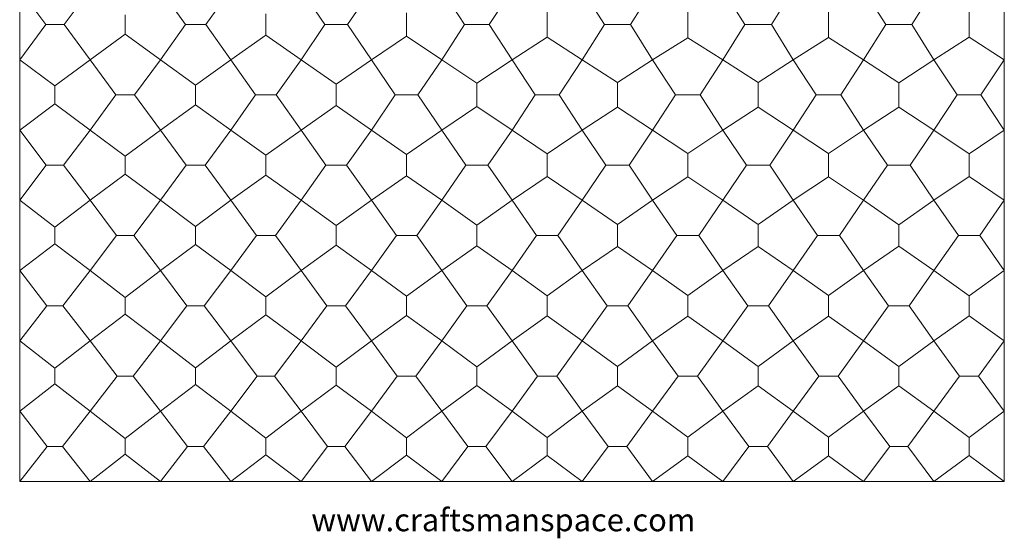
# Model space of a CAD drawing. Units: millimetres. Extents: x -762 to 762, y -850 to 762.
# Drawn here: x -762 to 762, y -850 to -47 of the extents above; entities that cross this region are included whole.
import ezdxf

# ---------------------------------------------------------------- set-up
doc = ezdxf.new("R2010")
doc.units = ezdxf.units.MM
doc.header["$MEASUREMENT"] = 0
doc.layers.add('Default', color=7, linetype='Continuous')

msp = doc.modelspace()

# ---------------------------------------------------------------- linework, layer by layer
at = {"layer": 'Default', "lineweight": 9}
for points in [[(-761.9999, 761.9999), (-761.9999, 761.9999), (-761.9999, -761.9999), (-761.9999, -761.9999)], [(761.9999, -761.9999), (761.9999, -761.9999), (761.9999, 761.9999), (761.9999, 761.9999)], [(-761.9999, 0), (-761.9999, 0), (-721.7802, -54.4285), (-721.7802, -54.4285)], [(-653.1428, 0), (-653.1428, 0), (-693.3626, -54.4285), (-693.3626, -54.4285)], [(-544.2856, 0), (-544.2856, 0), (-505.5728, -54.4285), (-505.5728, -54.4285)], [(-435.4285, 0), (-435.4285, 0), (-474.1414, -54.4285), (-474.1414, -54.4285)], [(-326.5714, 0), (-326.5714, 0), (-289.473, -54.4285), (-289.473, -54.4285)], [(-217.7143, 0), (-217.7143, 0), (-254.8126, -54.4285), (-254.8126, -54.4285)], [(-108.8571, 0), (-108.8571, 0), (-73.3312, -54.4285), (-73.3312, -54.4285)], [(0, 0), (0, 0), (-35.5258, -54.4285), (-35.5258, -54.4285)], [(108.8571, 0), (108.8571, 0), (143.1664, -54.4285), (143.1664, -54.4285)], [(217.7143, 0), (217.7143, 0), (183.405, -54.4285), (183.405, -54.4285)], [(326.5714, 0), (326.5714, 0), (360.4686, -54.4285), (360.4686, -54.4285)], [(435.4285, 0), (435.4285, 0), (401.5313, -54.4285), (401.5313, -54.4285)], [(544.2856, 0), (544.2856, 0), (578.7884, -54.4285), (578.7884, -54.4285)], [(653.1428, 0), (653.1428, 0), (618.6401, -54.4285), (618.6401, -54.4285)], [(-598.7143, -69.3724), (-598.7143, -69.3724), (-598.7143, -39.4846), (-598.7143, -39.4846)], [(-380.9999, -70.9443), (-380.9999, -70.9443), (-380.9999, -37.9127), (-380.9999, -37.9127)], [(-163.2856, -72.5652), (-163.2856, -72.5652), (-163.2856, -36.2918), (-163.2856, -36.2918)], [(54.4285, -74.0112), (54.4285, -74.0112), (54.4285, -34.8459), (54.4285, -34.8459)], [(272.1428, -74.8799), (272.1428, -74.8799), (272.1428, -33.9772), (272.1428, -33.9772)], [(489.8571, -74.7752), (489.8571, -74.7752), (489.8571, -34.0818), (489.8571, -34.0818)], [(707.5714, -73.7529), (707.5714, -73.7529), (707.5714, -35.1041), (707.5714, -35.1041)], [(-761.9999, -108.8571), (-761.9999, -108.8571), (-721.7802, -54.4285), (-721.7802, -54.4285)], [(-721.7802, -54.4285), (-721.7802, -54.4285), (-693.3626, -54.4285), (-693.3626, -54.4285)], [(-653.1428, -108.8571), (-653.1428, -108.8571), (-693.3626, -54.4285), (-693.3626, -54.4285)], [(-544.2856, -108.8571), (-544.2856, -108.8571), (-505.5728, -54.4285), (-505.5728, -54.4285)], [(-505.5728, -54.4285), (-505.5728, -54.4285), (-474.1414, -54.4285), (-474.1414, -54.4285)], [(-435.4285, -108.8571), (-435.4285, -108.8571), (-474.1414, -54.4285), (-474.1414, -54.4285)], [(-326.5714, -108.8571), (-326.5714, -108.8571), (-289.473, -54.4285), (-289.473, -54.4285)], [(-289.473, -54.4285), (-289.473, -54.4285), (-254.8126, -54.4285), (-254.8126, -54.4285)], [(-217.7143, -108.8571), (-217.7143, -108.8571), (-254.8126, -54.4285), (-254.8126, -54.4285)], [(-108.8571, -108.8571), (-108.8571, -108.8571), (-73.3312, -54.4285), (-73.3312, -54.4285)], [(-73.3312, -54.4285), (-73.3312, -54.4285), (-35.5258, -54.4285), (-35.5258, -54.4285)], [(0, -108.8571), (0, -108.8571), (-35.5258, -54.4285), (-35.5258, -54.4285)], [(108.8571, -108.8571), (108.8571, -108.8571), (143.1664, -54.4285), (143.1664, -54.4285)], [(143.1664, -54.4285), (143.1664, -54.4285), (183.405, -54.4285), (183.405, -54.4285)], [(217.7143, -108.8571), (217.7143, -108.8571), (183.405, -54.4285), (183.405, -54.4285)], [(326.5714, -108.8571), (326.5714, -108.8571), (360.4686, -54.4285), (360.4686, -54.4285)], [(360.4686, -54.4285), (360.4686, -54.4285), (401.5313, -54.4285), (401.5313, -54.4285)], [(435.4285, -108.8571), (435.4285, -108.8571), (401.5313, -54.4285), (401.5313, -54.4285)], [(544.2856, -108.8571), (544.2856, -108.8571), (578.7884, -54.4285), (578.7884, -54.4285)], [(578.7884, -54.4285), (578.7884, -54.4285), (618.6401, -54.4285), (618.6401, -54.4285)], [(653.1428, -108.8571), (653.1428, -108.8571), (618.6401, -54.4285), (618.6401, -54.4285)], [(-653.1428, -108.8571), (-653.1428, -108.8571), (-598.7143, -69.3724), (-598.7143, -69.3724)], [(-544.2856, -108.8571), (-544.2856, -108.8571), (-598.7143, -69.3724), (-598.7143, -69.3724)], [(-435.4285, -108.8571), (-435.4285, -108.8571), (-380.9999, -70.9443), (-380.9999, -70.9443)], [(-326.5714, -108.8571), (-326.5714, -108.8571), (-380.9999, -70.9443), (-380.9999, -70.9443)], [(-217.7143, -108.8571), (-217.7143, -108.8571), (-163.2856, -72.5652), (-163.2856, -72.5652)], [(-108.8571, -108.8571), (-108.8571, -108.8571), (-163.2856, -72.5652), (-163.2856, -72.5652)], [(0, -108.8571), (0, -108.8571), (54.4285, -74.0112), (54.4285, -74.0112)], [(108.8571, -108.8571), (108.8571, -108.8571), (54.4285, -74.0112), (54.4285, -74.0112)], [(217.7143, -108.8571), (217.7143, -108.8571), (272.1428, -74.8799), (272.1428, -74.8799)], [(326.5714, -108.8571), (326.5714, -108.8571), (272.1428, -74.8799), (272.1428, -74.8799)], [(435.4285, -108.8571), (435.4285, -108.8571), (489.8571, -74.7752), (489.8571, -74.7752)], [(544.2856, -108.8571), (544.2856, -108.8571), (489.8571, -74.7752), (489.8571, -74.7752)], [(653.1428, -108.8571), (653.1428, -108.8571), (707.5714, -73.7529), (707.5714, -73.7529)], [(761.9999, -108.8571), (761.9999, -108.8571), (707.5714, -73.7529), (707.5714, -73.7529)], [(-761.9999, -108.8571), (-761.9999, -108.8571), (-707.5714, -149.4431), (-707.5714, -149.4431)], [(-653.1428, -108.8571), (-653.1428, -108.8571), (-707.5714, -149.4431), (-707.5714, -149.4431)], [(-653.1428, -108.8571), (-653.1428, -108.8571), (-613.23, -163.2856), (-613.23, -163.2856)], [(-544.2856, -108.8571), (-544.2856, -108.8571), (-584.1985, -163.2856), (-584.1985, -163.2856)], [(-544.2856, -108.8571), (-544.2856, -108.8571), (-489.8571, -148.0712), (-489.8571, -148.0712)], [(-435.4285, -108.8571), (-435.4285, -108.8571), (-489.8571, -148.0712), (-489.8571, -148.0712)], [(-435.4285, -108.8571), (-435.4285, -108.8571), (-396.929, -163.2856), (-396.929, -163.2856)], [(-326.5714, -108.8571), (-326.5714, -108.8571), (-365.0709, -163.2856), (-365.0709, -163.2856)], [(-326.5714, -108.8571), (-326.5714, -108.8571), (-272.1428, -146.6411), (-272.1428, -146.6411)], [(-217.7143, -108.8571), (-217.7143, -108.8571), (-272.1428, -146.6411), (-272.1428, -146.6411)], [(-217.7143, -108.8571), (-217.7143, -108.8571), (-180.6252, -163.2856), (-180.6252, -163.2856)], [(-108.8571, -108.8571), (-108.8571, -108.8571), (-145.9461, -163.2856), (-145.9461, -163.2856)], [(-108.8571, -108.8571), (-108.8571, -108.8571), (-54.4285, -145.3008), (-54.4285, -145.3008)], [(0, -108.8571), (0, -108.8571), (-54.4285, -145.3008), (-54.4285, -145.3008)], [(0, -108.8571), (0, -108.8571), (35.8848, -163.2856), (35.8848, -163.2856)], [(108.8571, -108.8571), (108.8571, -108.8571), (72.9722, -163.2856), (72.9722, -163.2856)], [(108.8571, -108.8571), (108.8571, -108.8571), (163.2856, -144.3119), (163.2856, -144.3119)], [(217.7143, -108.8571), (217.7143, -108.8571), (163.2856, -144.3119), (163.2856, -144.3119)], [(217.7143, -108.8571), (217.7143, -108.8571), (252.9084, -163.2856), (252.9084, -163.2856)], [(326.5714, -108.8571), (326.5714, -108.8571), (291.3772, -163.2856), (291.3772, -163.2856)], [(326.5714, -108.8571), (326.5714, -108.8571), (380.9999, -143.9891), (380.9999, -143.9891)], [(435.4285, -108.8571), (435.4285, -108.8571), (380.9999, -143.9891), (380.9999, -143.9891)], [(435.4285, -108.8571), (435.4285, -108.8571), (470.7044, -163.2856), (470.7044, -163.2856)], [(544.2856, -108.8571), (544.2856, -108.8571), (509.0098, -163.2856), (509.0098, -163.2856)], [(544.2856, -108.8571), (544.2856, -108.8571), (598.7143, -144.4657), (598.7143, -144.4657)], [(653.1428, -108.8571), (653.1428, -108.8571), (598.7143, -144.4657), (598.7143, -144.4657)], [(653.1428, -108.8571), (653.1428, -108.8571), (689.2382, -163.2856), (689.2382, -163.2856)], [(761.9999, -108.8571), (761.9999, -108.8571), (725.9046, -163.2856), (725.9046, -163.2856)], [(-707.5714, -177.1282), (-707.5714, -177.1282), (-707.5714, -149.4431), (-707.5714, -149.4431)], [(-489.8571, -178.5002), (-489.8571, -178.5002), (-489.8571, -148.0712), (-489.8571, -148.0712)], [(-272.1428, -179.9302), (-272.1428, -179.9302), (-272.1428, -146.6411), (-272.1428, -146.6411)], [(-54.4285, -181.2706), (-54.4285, -181.2706), (-54.4285, -145.3008), (-54.4285, -145.3008)], [(163.2856, -182.2594), (163.2856, -182.2594), (163.2856, -144.3119), (163.2856, -144.3119)], [(380.9999, -182.5822), (380.9999, -182.5822), (380.9999, -143.9891), (380.9999, -143.9891)], [(598.7143, -182.1056), (598.7143, -182.1056), (598.7143, -144.4657), (598.7143, -144.4657)], [(-653.1428, -217.7143), (-653.1428, -217.7143), (-613.23, -163.2856), (-613.23, -163.2856)], [(-613.23, -163.2856), (-613.23, -163.2856), (-584.1985, -163.2856), (-584.1985, -163.2856)], [(-544.2856, -217.7143), (-544.2856, -217.7143), (-584.1985, -163.2856), (-584.1985, -163.2856)], [(-435.4285, -217.7143), (-435.4285, -217.7143), (-396.929, -163.2856), (-396.929, -163.2856)], [(-396.929, -163.2856), (-396.929, -163.2856), (-365.0709, -163.2856), (-365.0709, -163.2856)], [(-326.5714, -217.7143), (-326.5714, -217.7143), (-365.0709, -163.2856), (-365.0709, -163.2856)], [(-217.7143, -217.7143), (-217.7143, -217.7143), (-180.6252, -163.2856), (-180.6252, -163.2856)], [(-180.6252, -163.2856), (-180.6252, -163.2856), (-145.9461, -163.2856), (-145.9461, -163.2856)], [(-108.8571, -217.7143), (-108.8571, -217.7143), (-145.9461, -163.2856), (-145.9461, -163.2856)], [(0, -217.7143), (0, -217.7143), (35.8848, -163.2856), (35.8848, -163.2856)], [(35.8848, -163.2856), (35.8848, -163.2856), (72.9722, -163.2856), (72.9722, -163.2856)], [(108.8571, -217.7143), (108.8571, -217.7143), (72.9722, -163.2856), (72.9722, -163.2856)], [(217.7143, -217.7143), (217.7143, -217.7143), (252.9084, -163.2856), (252.9084, -163.2856)], [(252.9084, -163.2856), (252.9084, -163.2856), (291.3772, -163.2856), (291.3772, -163.2856)], [(326.5714, -217.7143), (326.5714, -217.7143), (291.3772, -163.2856), (291.3772, -163.2856)], [(435.4285, -217.7143), (435.4285, -217.7143), (470.7044, -163.2856), (470.7044, -163.2856)], [(470.7044, -163.2856), (470.7044, -163.2856), (509.0098, -163.2856), (509.0098, -163.2856)], [(544.2856, -217.7143), (544.2856, -217.7143), (509.0098, -163.2856), (509.0098, -163.2856)], [(653.1428, -217.7143), (653.1428, -217.7143), (689.2382, -163.2856), (689.2382, -163.2856)], [(689.2382, -163.2856), (689.2382, -163.2856), (725.9046, -163.2856), (725.9046, -163.2856)], [(761.9999, -217.7143), (761.9999, -217.7143), (725.9046, -163.2856), (725.9046, -163.2856)], [(-761.9999, -217.7143), (-761.9999, -217.7143), (-707.5714, -177.1282), (-707.5714, -177.1282)], [(-653.1428, -217.7143), (-653.1428, -217.7143), (-707.5714, -177.1282), (-707.5714, -177.1282)], [(-544.2856, -217.7143), (-544.2856, -217.7143), (-489.8571, -178.5002), (-489.8571, -178.5002)], [(-435.4285, -217.7143), (-435.4285, -217.7143), (-489.8571, -178.5002), (-489.8571, -178.5002)], [(-326.5714, -217.7143), (-326.5714, -217.7143), (-272.1428, -179.9302), (-272.1428, -179.9302)], [(-217.7143, -217.7143), (-217.7143, -217.7143), (-272.1428, -179.9302), (-272.1428, -179.9302)], [(-108.8571, -217.7143), (-108.8571, -217.7143), (-54.4285, -181.2706), (-54.4285, -181.2706)], [(0, -217.7143), (0, -217.7143), (-54.4285, -181.2706), (-54.4285, -181.2706)], [(108.8571, -217.7143), (108.8571, -217.7143), (163.2856, -182.2594), (163.2856, -182.2594)], [(217.7143, -217.7143), (217.7143, -217.7143), (163.2856, -182.2594), (163.2856, -182.2594)], [(326.5714, -217.7143), (326.5714, -217.7143), (380.9999, -182.5822), (380.9999, -182.5822)], [(435.4285, -217.7143), (435.4285, -217.7143), (380.9999, -182.5822), (380.9999, -182.5822)], [(544.2856, -217.7143), (544.2856, -217.7143), (598.7143, -182.1056), (598.7143, -182.1056)], [(653.1428, -217.7143), (653.1428, -217.7143), (598.7143, -182.1056), (598.7143, -182.1056)], [(-761.9999, -217.7143), (-761.9999, -217.7143), (-721.0141, -272.1428), (-721.0141, -272.1428)], [(-653.1428, -217.7143), (-653.1428, -217.7143), (-694.1286, -272.1428), (-694.1286, -272.1428)], [(-653.1428, -217.7143), (-653.1428, -217.7143), (-598.7143, -258.0893), (-598.7143, -258.0893)], [(-544.2856, -217.7143), (-544.2856, -217.7143), (-598.7143, -258.0893), (-598.7143, -258.0893)], [(-544.2856, -217.7143), (-544.2856, -217.7143), (-504.5372, -272.1428), (-504.5372, -272.1428)], [(-435.4285, -217.7143), (-435.4285, -217.7143), (-475.177, -272.1428), (-475.177, -272.1428)], [(-435.4285, -217.7143), (-435.4285, -217.7143), (-380.9999, -256.8304), (-380.9999, -256.8304)], [(-326.5714, -217.7143), (-326.5714, -217.7143), (-380.9999, -256.8304), (-380.9999, -256.8304)], [(-326.5714, -217.7143), (-326.5714, -217.7143), (-288.0789, -272.1428), (-288.0789, -272.1428)], [(-217.7143, -217.7143), (-217.7143, -217.7143), (-256.2067, -272.1428), (-256.2067, -272.1428)], [(-217.7143, -217.7143), (-217.7143, -217.7143), (-163.2856, -255.6111), (-163.2856, -255.6111)], [(-108.8571, -217.7143), (-108.8571, -217.7143), (-163.2856, -255.6111), (-163.2856, -255.6111)], [(-108.8571, -217.7143), (-108.8571, -217.7143), (-71.5031, -272.1428), (-71.5031, -272.1428)], [(0, -217.7143), (0, -217.7143), (-37.3539, -272.1428), (-37.3539, -272.1428)], [(0, -217.7143), (0, -217.7143), (54.4285, -254.607), (54.4285, -254.607)], [(108.8571, -217.7143), (108.8571, -217.7143), (54.4285, -254.607), (54.4285, -254.607)], [(108.8571, -217.7143), (108.8571, -217.7143), (145.4012, -272.1428), (145.4012, -272.1428)], [(217.7143, -217.7143), (217.7143, -217.7143), (181.1701, -272.1428), (181.1701, -272.1428)], [(217.7143, -217.7143), (217.7143, -217.7143), (272.1428, -254.0499), (272.1428, -254.0499)], [(326.5714, -217.7143), (326.5714, -217.7143), (272.1428, -254.0499), (272.1428, -254.0499)], [(326.5714, -217.7143), (326.5714, -217.7143), (362.8577, -272.1428), (362.8577, -272.1428)], [(435.4285, -217.7143), (435.4285, -217.7143), (399.1422, -272.1428), (399.1422, -272.1428)], [(435.4285, -217.7143), (435.4285, -217.7143), (489.8571, -254.115), (489.8571, -254.115)], [(544.2856, -217.7143), (544.2856, -217.7143), (489.8571, -254.115), (489.8571, -254.115)], [(544.2856, -217.7143), (544.2856, -217.7143), (580.9538, -272.1428), (580.9538, -272.1428)], [(653.1428, -217.7143), (653.1428, -217.7143), (616.4746, -272.1428), (616.4746, -272.1428)], [(653.1428, -217.7143), (653.1428, -217.7143), (707.5714, -254.7797), (707.5714, -254.7797)], [(761.9999, -217.7143), (761.9999, -217.7143), (707.5714, -254.7797), (707.5714, -254.7797)], [(-598.7143, -286.1963), (-598.7143, -286.1963), (-598.7143, -258.0893), (-598.7143, -258.0893)], [(-380.9999, -287.4552), (-380.9999, -287.4552), (-380.9999, -256.8304), (-380.9999, -256.8304)], [(-163.2856, -288.6745), (-163.2856, -288.6745), (-163.2856, -255.6111), (-163.2856, -255.6111)], [(54.4285, -289.6786), (54.4285, -289.6786), (54.4285, -254.607), (54.4285, -254.607)], [(272.1428, -290.2357), (272.1428, -290.2357), (272.1428, -254.0499), (272.1428, -254.0499)], [(489.8571, -290.1706), (489.8571, -290.1706), (489.8571, -254.115), (489.8571, -254.115)], [(707.5714, -289.5059), (707.5714, -289.5059), (707.5714, -254.7797), (707.5714, -254.7797)], [(-761.9999, -326.5714), (-761.9999, -326.5714), (-721.0141, -272.1428), (-721.0141, -272.1428)], [(-721.0141, -272.1428), (-721.0141, -272.1428), (-694.1286, -272.1428), (-694.1286, -272.1428)], [(-653.1428, -326.5714), (-653.1428, -326.5714), (-694.1286, -272.1428), (-694.1286, -272.1428)], [(-544.2856, -326.5714), (-544.2856, -326.5714), (-504.5372, -272.1428), (-504.5372, -272.1428)], [(-504.5372, -272.1428), (-504.5372, -272.1428), (-475.177, -272.1428), (-475.177, -272.1428)], [(-435.4285, -326.5714), (-435.4285, -326.5714), (-475.177, -272.1428), (-475.177, -272.1428)], [(-326.5714, -326.5714), (-326.5714, -326.5714), (-288.0789, -272.1428), (-288.0789, -272.1428)], [(-288.0789, -272.1428), (-288.0789, -272.1428), (-256.2067, -272.1428), (-256.2067, -272.1428)], [(-217.7143, -326.5714), (-217.7143, -326.5714), (-256.2067, -272.1428), (-256.2067, -272.1428)], [(-108.8571, -326.5714), (-108.8571, -326.5714), (-71.5031, -272.1428), (-71.5031, -272.1428)], [(-71.5031, -272.1428), (-71.5031, -272.1428), (-37.3539, -272.1428), (-37.3539, -272.1428)], [(0, -326.5714), (0, -326.5714), (-37.3539, -272.1428), (-37.3539, -272.1428)], [(108.8571, -326.5714), (108.8571, -326.5714), (145.4012, -272.1428), (145.4012, -272.1428)], [(145.4012, -272.1428), (145.4012, -272.1428), (181.1701, -272.1428), (181.1701, -272.1428)], [(217.7143, -326.5714), (217.7143, -326.5714), (181.1701, -272.1428), (181.1701, -272.1428)], [(326.5714, -326.5714), (326.5714, -326.5714), (362.8577, -272.1428), (362.8577, -272.1428)], [(362.8577, -272.1428), (362.8577, -272.1428), (399.1422, -272.1428), (399.1422, -272.1428)], [(435.4285, -326.5714), (435.4285, -326.5714), (399.1422, -272.1428), (399.1422, -272.1428)], [(544.2856, -326.5714), (544.2856, -326.5714), (580.9538, -272.1428), (580.9538, -272.1428)], [(580.9538, -272.1428), (580.9538, -272.1428), (616.4746, -272.1428), (616.4746, -272.1428)], [(653.1428, -326.5714), (653.1428, -326.5714), (616.4746, -272.1428), (616.4746, -272.1428)], [(-653.1428, -326.5714), (-653.1428, -326.5714), (-598.7143, -286.1963), (-598.7143, -286.1963)], [(-544.2856, -326.5714), (-544.2856, -326.5714), (-598.7143, -286.1963), (-598.7143, -286.1963)], [(-435.4285, -326.5714), (-435.4285, -326.5714), (-380.9999, -287.4552), (-380.9999, -287.4552)], [(-326.5714, -326.5714), (-326.5714, -326.5714), (-380.9999, -287.4552), (-380.9999, -287.4552)], [(-217.7143, -326.5714), (-217.7143, -326.5714), (-163.2856, -288.6745), (-163.2856, -288.6745)], [(-108.8571, -326.5714), (-108.8571, -326.5714), (-163.2856, -288.6745), (-163.2856, -288.6745)], [(653.1428, -326.5714), (653.1428, -326.5714), (707.5714, -289.5059), (707.5714, -289.5059)], [(761.9999, -326.5714), (761.9999, -326.5714), (707.5714, -289.5059), (707.5714, -289.5059)], [(0, -326.5714), (0, -326.5714), (54.4285, -289.6786), (54.4285, -289.6786)], [(108.8571, -326.5714), (108.8571, -326.5714), (54.4285, -289.6786), (54.4285, -289.6786)], [(217.7143, -326.5714), (217.7143, -326.5714), (272.1428, -290.2357), (272.1428, -290.2357)], [(326.5714, -326.5714), (326.5714, -326.5714), (272.1428, -290.2357), (272.1428, -290.2357)], [(435.4285, -326.5714), (435.4285, -326.5714), (489.8571, -290.1706), (489.8571, -290.1706)], [(544.2856, -326.5714), (544.2856, -326.5714), (489.8571, -290.1706), (489.8571, -290.1706)], [(-761.9999, -326.5714), (-761.9999, -326.5714), (-707.5714, -367.9787), (-707.5714, -367.9787)], [(-653.1428, -326.5714), (-653.1428, -326.5714), (-707.5714, -367.9787), (-707.5714, -367.9787)], [(-653.1428, -326.5714), (-653.1428, -326.5714), (-612.2855, -380.9999), (-612.2855, -380.9999)], [(-544.2856, -326.5714), (-544.2856, -326.5714), (-585.143, -380.9999), (-585.143, -380.9999)], [(-544.2856, -326.5714), (-544.2856, -326.5714), (-489.8571, -366.8707), (-489.8571, -366.8707)], [(-435.4285, -326.5714), (-435.4285, -326.5714), (-489.8571, -366.8707), (-489.8571, -366.8707)], [(-435.4285, -326.5714), (-435.4285, -326.5714), (-395.6855, -380.9999), (-395.6855, -380.9999)], [(-326.5714, -326.5714), (-326.5714, -326.5714), (-366.3144, -380.9999), (-366.3144, -380.9999)], [(-326.5714, -326.5714), (-326.5714, -326.5714), (-272.1428, -365.7733), (-272.1428, -365.7733)], [(-217.7143, -326.5714), (-217.7143, -326.5714), (-272.1428, -365.7733), (-272.1428, -365.7733)], [(-217.7143, -326.5714), (-217.7143, -326.5714), (-179.0215, -380.9999), (-179.0215, -380.9999)], [(-108.8571, -326.5714), (-108.8571, -326.5714), (-147.5497, -380.9999), (-147.5497, -380.9999)], [(-108.8571, -326.5714), (-108.8571, -326.5714), (-54.4285, -364.8069), (-54.4285, -364.8069)], [(0, -326.5714), (0, -326.5714), (-54.4285, -364.8069), (-54.4285, -364.8069)], [(0, -326.5714), (0, -326.5714), (37.8528, -380.9999), (37.8528, -380.9999)], [(108.8571, -326.5714), (108.8571, -326.5714), (71.0043, -380.9999), (71.0043, -380.9999)], [(108.8571, -326.5714), (108.8571, -326.5714), (163.2856, -364.1387), (163.2856, -364.1387)], [(217.7143, -326.5714), (217.7143, -326.5714), (163.2856, -364.1387), (163.2856, -364.1387)], [(217.7143, -326.5714), (217.7143, -326.5714), (255.1125, -380.9999), (255.1125, -380.9999)], [(326.5714, -326.5714), (326.5714, -326.5714), (289.1731, -380.9999), (289.1731, -380.9999)], [(326.5714, -326.5714), (326.5714, -326.5714), (380.9999, -363.9298), (380.9999, -363.9298)], [(435.4285, -326.5714), (435.4285, -326.5714), (380.9999, -363.9298), (380.9999, -363.9298)], [(435.4285, -326.5714), (435.4285, -326.5714), (472.8794, -380.9999), (472.8794, -380.9999)], [(544.2856, -326.5714), (544.2856, -326.5714), (506.8348, -380.9999), (506.8348, -380.9999)], [(544.2856, -326.5714), (544.2856, -326.5714), (598.7143, -364.2399), (598.7143, -364.2399)], [(653.1428, -326.5714), (653.1428, -326.5714), (598.7143, -364.2399), (598.7143, -364.2399)], [(653.1428, -326.5714), (653.1428, -326.5714), (691.1383, -380.9999), (691.1383, -380.9999)], [(761.9999, -326.5714), (761.9999, -326.5714), (724.0045, -380.9999), (724.0045, -380.9999)], [(-54.4285, -397.193), (-54.4285, -397.193), (-54.4285, -364.8069), (-54.4285, -364.8069)], [(163.2856, -397.8612), (163.2856, -397.8612), (163.2856, -364.1387), (163.2856, -364.1387)], [(380.9999, -398.0701), (380.9999, -398.0701), (380.9999, -363.9298), (380.9999, -363.9298)], [(598.7143, -397.76), (598.7143, -397.76), (598.7143, -364.2399), (598.7143, -364.2399)], [(-707.5714, -394.0212), (-707.5714, -394.0212), (-707.5714, -367.9787), (-707.5714, -367.9787)], [(-653.1428, -435.4285), (-653.1428, -435.4285), (-612.2855, -380.9999), (-612.2855, -380.9999)], [(-612.2855, -380.9999), (-612.2855, -380.9999), (-585.143, -380.9999), (-585.143, -380.9999)], [(-544.2856, -435.4285), (-544.2856, -435.4285), (-585.143, -380.9999), (-585.143, -380.9999)], [(-489.8571, -395.1292), (-489.8571, -395.1292), (-489.8571, -366.8707), (-489.8571, -366.8707)], [(-435.4285, -435.4285), (-435.4285, -435.4285), (-395.6855, -380.9999), (-395.6855, -380.9999)], [(-395.6855, -380.9999), (-395.6855, -380.9999), (-366.3144, -380.9999), (-366.3144, -380.9999)], [(-326.5714, -435.4285), (-326.5714, -435.4285), (-366.3144, -380.9999), (-366.3144, -380.9999)], [(-272.1428, -396.2266), (-272.1428, -396.2266), (-272.1428, -365.7733), (-272.1428, -365.7733)], [(-217.7143, -435.4285), (-217.7143, -435.4285), (-179.0215, -380.9999), (-179.0215, -380.9999)], [(-179.0215, -380.9999), (-179.0215, -380.9999), (-147.5497, -380.9999), (-147.5497, -380.9999)], [(-108.8571, -435.4285), (-108.8571, -435.4285), (-147.5497, -380.9999), (-147.5497, -380.9999)], [(0, -435.4285), (0, -435.4285), (37.8528, -380.9999), (37.8528, -380.9999)], [(37.8528, -380.9999), (37.8528, -380.9999), (71.0043, -380.9999), (71.0043, -380.9999)], [(108.8571, -435.4285), (108.8571, -435.4285), (71.0043, -380.9999), (71.0043, -380.9999)], [(217.7143, -435.4285), (217.7143, -435.4285), (255.1125, -380.9999), (255.1125, -380.9999)], [(255.1125, -380.9999), (255.1125, -380.9999), (289.1731, -380.9999), (289.1731, -380.9999)], [(326.5714, -435.4285), (326.5714, -435.4285), (289.1731, -380.9999), (289.1731, -380.9999)], [(435.4285, -435.4285), (435.4285, -435.4285), (472.8794, -380.9999), (472.8794, -380.9999)], [(472.8794, -380.9999), (472.8794, -380.9999), (506.8348, -380.9999), (506.8348, -380.9999)], [(544.2856, -435.4285), (544.2856, -435.4285), (506.8348, -380.9999), (506.8348, -380.9999)], [(653.1428, -435.4285), (653.1428, -435.4285), (691.1383, -380.9999), (691.1383, -380.9999)], [(691.1383, -380.9999), (691.1383, -380.9999), (724.0045, -380.9999), (724.0045, -380.9999)], [(761.9999, -435.4285), (761.9999, -435.4285), (724.0045, -380.9999), (724.0045, -380.9999)], [(-761.9999, -435.4285), (-761.9999, -435.4285), (-707.5714, -394.0212), (-707.5714, -394.0212)], [(-653.1428, -435.4285), (-653.1428, -435.4285), (-707.5714, -394.0212), (-707.5714, -394.0212)], [(-544.2856, -435.4285), (-544.2856, -435.4285), (-489.8571, -395.1292), (-489.8571, -395.1292)], [(-435.4285, -435.4285), (-435.4285, -435.4285), (-489.8571, -395.1292), (-489.8571, -395.1292)], [(-326.5714, -435.4285), (-326.5714, -435.4285), (-272.1428, -396.2266), (-272.1428, -396.2266)], [(-217.7143, -435.4285), (-217.7143, -435.4285), (-272.1428, -396.2266), (-272.1428, -396.2266)], [(-108.8571, -435.4285), (-108.8571, -435.4285), (-54.4285, -397.193), (-54.4285, -397.193)], [(0, -435.4285), (0, -435.4285), (-54.4285, -397.193), (-54.4285, -397.193)], [(108.8571, -435.4285), (108.8571, -435.4285), (163.2856, -397.8612), (163.2856, -397.8612)], [(217.7143, -435.4285), (217.7143, -435.4285), (163.2856, -397.8612), (163.2856, -397.8612)], [(326.5714, -435.4285), (326.5714, -435.4285), (380.9999, -398.0701), (380.9999, -398.0701)], [(435.4285, -435.4285), (435.4285, -435.4285), (380.9999, -398.0701), (380.9999, -398.0701)], [(544.2856, -435.4285), (544.2856, -435.4285), (598.7143, -397.76), (598.7143, -397.76)], [(653.1428, -435.4285), (653.1428, -435.4285), (598.7143, -397.76), (598.7143, -397.76)], [(-761.9999, -435.4285), (-761.9999, -435.4285), (-720.1594, -489.8571), (-720.1594, -489.8571)], [(-653.1428, -435.4285), (-653.1428, -435.4285), (-694.9833, -489.8571), (-694.9833, -489.8571)], [(-653.1428, -435.4285), (-653.1428, -435.4285), (-598.7143, -476.7763), (-598.7143, -476.7763)], [(-544.2856, -435.4285), (-544.2856, -435.4285), (-598.7143, -476.7763), (-598.7143, -476.7763)], [(-544.2856, -435.4285), (-544.2856, -435.4285), (-503.4325, -489.8571), (-503.4325, -489.8571)], [(-435.4285, -435.4285), (-435.4285, -435.4285), (-476.2817, -489.8571), (-476.2817, -489.8571)], [(-435.4285, -435.4285), (-435.4285, -435.4285), (-380.9999, -475.7942), (-380.9999, -475.7942)], [(-326.5714, -435.4285), (-326.5714, -435.4285), (-380.9999, -475.7942), (-380.9999, -475.7942)], [(-326.5714, -435.4285), (-326.5714, -435.4285), (-286.6742, -489.8571), (-286.6742, -489.8571)], [(-217.7143, -435.4285), (-217.7143, -435.4285), (-257.6114, -489.8571), (-257.6114, -489.8571)], [(-217.7143, -435.4285), (-217.7143, -435.4285), (-163.2856, -474.8903), (-163.2856, -474.8903)], [(-108.8571, -435.4285), (-108.8571, -435.4285), (-163.2856, -474.8903), (-163.2856, -474.8903)], [(-108.8571, -435.4285), (-108.8571, -435.4285), (-69.7813, -489.8571), (-69.7813, -489.8571)], [(0, -435.4285), (0, -435.4285), (-39.0757, -489.8571), (-39.0757, -489.8571)], [(0, -435.4285), (0, -435.4285), (54.4285, -474.185), (54.4285, -474.185)], [(108.8571, -435.4285), (108.8571, -435.4285), (54.4285, -474.185), (54.4285, -474.185)], [(108.8571, -435.4285), (108.8571, -435.4285), (147.3777, -489.8571), (147.3777, -489.8571)], [(217.7143, -435.4285), (217.7143, -435.4285), (179.1937, -489.8571), (179.1937, -489.8571)], [(217.7143, -435.4285), (217.7143, -435.4285), (272.1428, -473.8105), (272.1428, -473.8105)], [(326.5714, -435.4285), (326.5714, -435.4285), (272.1428, -473.8105), (272.1428, -473.8105)], [(326.5714, -435.4285), (326.5714, -435.4285), (364.9208, -489.8571), (364.9208, -489.8571)], [(435.4285, -435.4285), (435.4285, -435.4285), (397.0791, -489.8571), (397.0791, -489.8571)], [(435.4285, -435.4285), (435.4285, -435.4285), (489.8571, -473.8535), (489.8571, -473.8535)], [(544.2856, -435.4285), (544.2856, -435.4285), (489.8571, -473.8535), (489.8571, -473.8535)], [(544.2856, -435.4285), (544.2856, -435.4285), (582.8896, -489.8571), (582.8896, -489.8571)], [(653.1428, -435.4285), (653.1428, -435.4285), (614.5388, -489.8571), (614.5388, -489.8571)], [(653.1428, -435.4285), (653.1428, -435.4285), (707.5714, -474.3036), (707.5714, -474.3036)], [(761.9999, -435.4285), (761.9999, -435.4285), (707.5714, -474.3036), (707.5714, -474.3036)], [(-598.7143, -502.9379), (-598.7143, -502.9379), (-598.7143, -476.7763), (-598.7143, -476.7763)], [(-380.9999, -503.92), (-380.9999, -503.92), (-380.9999, -475.7942), (-380.9999, -475.7942)], [(-163.2856, -504.8239), (-163.2856, -504.8239), (-163.2856, -474.8903), (-163.2856, -474.8903)], [(54.4285, -505.5292), (54.4285, -505.5292), (54.4285, -474.185), (54.4285, -474.185)], [(272.1428, -505.9037), (272.1428, -505.9037), (272.1428, -473.8105), (272.1428, -473.8105)], [(489.8571, -505.8606), (489.8571, -505.8606), (489.8571, -473.8535), (489.8571, -473.8535)], [(707.5714, -505.4106), (707.5714, -505.4106), (707.5714, -474.3036), (707.5714, -474.3036)], [(-761.9999, -544.2856), (-761.9999, -544.2856), (-720.1594, -489.8571), (-720.1594, -489.8571)], [(-720.1594, -489.8571), (-720.1594, -489.8571), (-694.9833, -489.8571), (-694.9833, -489.8571)], [(-653.1428, -544.2856), (-653.1428, -544.2856), (-694.9833, -489.8571), (-694.9833, -489.8571)], [(-544.2856, -544.2856), (-544.2856, -544.2856), (-503.4325, -489.8571), (-503.4325, -489.8571)], [(-503.4325, -489.8571), (-503.4325, -489.8571), (-476.2817, -489.8571), (-476.2817, -489.8571)], [(-435.4285, -544.2856), (-435.4285, -544.2856), (-476.2817, -489.8571), (-476.2817, -489.8571)], [(-326.5714, -544.2856), (-326.5714, -544.2856), (-286.6742, -489.8571), (-286.6742, -489.8571)], [(-286.6742, -489.8571), (-286.6742, -489.8571), (-257.6114, -489.8571), (-257.6114, -489.8571)], [(-217.7143, -544.2856), (-217.7143, -544.2856), (-257.6114, -489.8571), (-257.6114, -489.8571)], [(-108.8571, -544.2856), (-108.8571, -544.2856), (-69.7813, -489.8571), (-69.7813, -489.8571)], [(-69.7813, -489.8571), (-69.7813, -489.8571), (-39.0757, -489.8571), (-39.0757, -489.8571)], [(0, -544.2856), (0, -544.2856), (-39.0757, -489.8571), (-39.0757, -489.8571)], [(108.8571, -544.2856), (108.8571, -544.2856), (147.3777, -489.8571), (147.3777, -489.8571)], [(147.3777, -489.8571), (147.3777, -489.8571), (179.1937, -489.8571), (179.1937, -489.8571)], [(217.7143, -544.2856), (217.7143, -544.2856), (179.1937, -489.8571), (179.1937, -489.8571)], [(326.5714, -544.2856), (326.5714, -544.2856), (364.9208, -489.8571), (364.9208, -489.8571)], [(364.9208, -489.8571), (364.9208, -489.8571), (397.0791, -489.8571), (397.0791, -489.8571)], [(435.4285, -544.2856), (435.4285, -544.2856), (397.0791, -489.8571), (397.0791, -489.8571)], [(544.2856, -544.2856), (544.2856, -544.2856), (582.8896, -489.8571), (582.8896, -489.8571)], [(582.8896, -489.8571), (582.8896, -489.8571), (614.5388, -489.8571), (614.5388, -489.8571)], [(653.1428, -544.2856), (653.1428, -544.2856), (614.5388, -489.8571), (614.5388, -489.8571)], [(-653.1428, -544.2856), (-653.1428, -544.2856), (-598.7143, -502.9379), (-598.7143, -502.9379)], [(-544.2856, -544.2856), (-544.2856, -544.2856), (-598.7143, -502.9379), (-598.7143, -502.9379)], [(-435.4285, -544.2856), (-435.4285, -544.2856), (-380.9999, -503.92), (-380.9999, -503.92)], [(-326.5714, -544.2856), (-326.5714, -544.2856), (-380.9999, -503.92), (-380.9999, -503.92)], [(-217.7143, -544.2856), (-217.7143, -544.2856), (-163.2856, -504.8239), (-163.2856, -504.8239)], [(-108.8571, -544.2856), (-108.8571, -544.2856), (-163.2856, -504.8239), (-163.2856, -504.8239)], [(0, -544.2856), (0, -544.2856), (54.4285, -505.5292), (54.4285, -505.5292)], [(108.8571, -544.2856), (108.8571, -544.2856), (54.4285, -505.5292), (54.4285, -505.5292)], [(217.7143, -544.2856), (217.7143, -544.2856), (272.1428, -505.9037), (272.1428, -505.9037)], [(326.5714, -544.2856), (326.5714, -544.2856), (272.1428, -505.9037), (272.1428, -505.9037)], [(435.4285, -544.2856), (435.4285, -544.2856), (489.8571, -505.8606), (489.8571, -505.8606)], [(544.2856, -544.2856), (544.2856, -544.2856), (489.8571, -505.8606), (489.8571, -505.8606)], [(653.1428, -544.2856), (653.1428, -544.2856), (707.5714, -505.4106), (707.5714, -505.4106)], [(761.9999, -544.2856), (761.9999, -544.2856), (707.5714, -505.4106), (707.5714, -505.4106)], [(-761.9999, -544.2856), (-761.9999, -544.2856), (-707.5714, -586.5626), (-707.5714, -586.5626)], [(-653.1428, -544.2856), (-653.1428, -544.2856), (-707.5714, -586.5626), (-707.5714, -586.5626)], [(-653.1428, -544.2856), (-653.1428, -544.2856), (-611.3056, -598.7143), (-611.3056, -598.7143)], [(-544.2856, -544.2856), (-544.2856, -544.2856), (-586.1228, -598.7143), (-586.1228, -598.7143)], [(-544.2856, -544.2856), (-544.2856, -544.2856), (-489.8571, -585.6856), (-489.8571, -585.6856)], [(-435.4285, -544.2856), (-435.4285, -544.2856), (-489.8571, -585.6856), (-489.8571, -585.6856)], [(-435.4285, -544.2856), (-435.4285, -544.2856), (-394.4549, -598.7143), (-394.4549, -598.7143)], [(-326.5714, -544.2856), (-326.5714, -544.2856), (-367.545, -598.7143), (-367.545, -598.7143)], [(-326.5714, -544.2856), (-326.5714, -544.2856), (-272.1428, -584.8538), (-272.1428, -584.8538)], [(-217.7143, -544.2856), (-217.7143, -544.2856), (-272.1428, -584.8538), (-272.1428, -584.8538)], [(-217.7143, -544.2856), (-217.7143, -544.2856), (-177.5189, -598.7143), (-177.5189, -598.7143)], [(-108.8571, -544.2856), (-108.8571, -544.2856), (-149.0524, -598.7143), (-149.0524, -598.7143)], [(-108.8571, -544.2856), (-108.8571, -544.2856), (-54.4285, -584.154), (-54.4285, -584.154)], [(0, -544.2856), (0, -544.2856), (-54.4285, -584.154), (-54.4285, -584.154)], [(0, -544.2856), (0, -544.2856), (39.6003, -598.7143), (39.6003, -598.7143)], [(108.8571, -544.2856), (108.8571, -544.2856), (69.2567, -598.7143), (69.2567, -598.7143)], [(108.8571, -544.2856), (108.8571, -544.2856), (163.2856, -583.6896), (163.2856, -583.6896)], [(217.7143, -544.2856), (217.7143, -544.2856), (163.2856, -583.6896), (163.2856, -583.6896)], [(217.7143, -544.2856), (217.7143, -544.2856), (257.0034, -598.7143), (257.0034, -598.7143)], [(326.5714, -544.2856), (326.5714, -544.2856), (287.2822, -598.7143), (287.2822, -598.7143)], [(326.5714, -544.2856), (326.5714, -544.2856), (380.9999, -583.5479), (380.9999, -583.5479)], [(435.4285, -544.2856), (435.4285, -544.2856), (380.9999, -583.5479), (380.9999, -583.5479)], [(435.4285, -544.2856), (435.4285, -544.2856), (474.7533, -598.7143), (474.7533, -598.7143)], [(544.2856, -544.2856), (544.2856, -544.2856), (504.9609, -598.7143), (504.9609, -598.7143)], [(544.2856, -544.2856), (544.2856, -544.2856), (598.7143, -583.7589), (598.7143, -583.7589)], [(653.1428, -544.2856), (653.1428, -544.2856), (598.7143, -583.7589), (598.7143, -583.7589)], [(653.1428, -544.2856), (653.1428, -544.2856), (692.8425, -598.7143), (692.8425, -598.7143)], [(761.9999, -544.2856), (761.9999, -544.2856), (722.3003, -598.7143), (722.3003, -598.7143)], [(-707.5714, -610.8659), (-707.5714, -610.8659), (-707.5714, -586.5626), (-707.5714, -586.5626)], [(-489.8571, -611.7428), (-489.8571, -611.7428), (-489.8571, -585.6856), (-489.8571, -585.6856)], [(-272.1428, -612.5747), (-272.1428, -612.5747), (-272.1428, -584.8538), (-272.1428, -584.8538)], [(-54.4285, -613.2745), (-54.4285, -613.2745), (-54.4285, -584.154), (-54.4285, -584.154)], [(163.2856, -613.7388), (163.2856, -613.7388), (163.2856, -583.6896), (163.2856, -583.6896)], [(380.9999, -613.8806), (380.9999, -613.8806), (380.9999, -583.5479), (380.9999, -583.5479)], [(598.7143, -613.6696), (598.7143, -613.6696), (598.7143, -583.7589), (598.7143, -583.7589)], [(-653.1428, -653.1428), (-653.1428, -653.1428), (-611.3056, -598.7143), (-611.3056, -598.7143)], [(-611.3056, -598.7143), (-611.3056, -598.7143), (-586.1228, -598.7143), (-586.1228, -598.7143)], [(-544.2856, -653.1428), (-544.2856, -653.1428), (-586.1228, -598.7143), (-586.1228, -598.7143)], [(-435.4285, -653.1428), (-435.4285, -653.1428), (-394.4549, -598.7143), (-394.4549, -598.7143)], [(-394.4549, -598.7143), (-394.4549, -598.7143), (-367.545, -598.7143), (-367.545, -598.7143)], [(-326.5714, -653.1428), (-326.5714, -653.1428), (-367.545, -598.7143), (-367.545, -598.7143)], [(-217.7143, -653.1428), (-217.7143, -653.1428), (-177.5189, -598.7143), (-177.5189, -598.7143)], [(-177.5189, -598.7143), (-177.5189, -598.7143), (-149.0524, -598.7143), (-149.0524, -598.7143)], [(-108.8571, -653.1428), (-108.8571, -653.1428), (-149.0524, -598.7143), (-149.0524, -598.7143)], [(0, -653.1428), (0, -653.1428), (39.6003, -598.7143), (39.6003, -598.7143)], [(39.6003, -598.7143), (39.6003, -598.7143), (69.2567, -598.7143), (69.2567, -598.7143)], [(108.8571, -653.1428), (108.8571, -653.1428), (69.2567, -598.7143), (69.2567, -598.7143)], [(217.7143, -653.1428), (217.7143, -653.1428), (257.0034, -598.7143), (257.0034, -598.7143)], [(257.0034, -598.7143), (257.0034, -598.7143), (287.2822, -598.7143), (287.2822, -598.7143)], [(326.5714, -653.1428), (326.5714, -653.1428), (287.2822, -598.7143), (287.2822, -598.7143)], [(435.4285, -653.1428), (435.4285, -653.1428), (474.7533, -598.7143), (474.7533, -598.7143)], [(474.7533, -598.7143), (474.7533, -598.7143), (504.9609, -598.7143), (504.9609, -598.7143)], [(544.2856, -653.1428), (544.2856, -653.1428), (504.9609, -598.7143), (504.9609, -598.7143)], [(653.1428, -653.1428), (653.1428, -653.1428), (692.8425, -598.7143), (692.8425, -598.7143)], [(692.8425, -598.7143), (692.8425, -598.7143), (722.3003, -598.7143), (722.3003, -598.7143)], [(761.9999, -653.1428), (761.9999, -653.1428), (722.3003, -598.7143), (722.3003, -598.7143)], [(-761.9999, -653.1428), (-761.9999, -653.1428), (-707.5714, -610.8659), (-707.5714, -610.8659)], [(-653.1428, -653.1428), (-653.1428, -653.1428), (-707.5714, -610.8659), (-707.5714, -610.8659)], [(-544.2856, -653.1428), (-544.2856, -653.1428), (-489.8571, -611.7428), (-489.8571, -611.7428)], [(-435.4285, -653.1428), (-435.4285, -653.1428), (-489.8571, -611.7428), (-489.8571, -611.7428)], [(-326.5714, -653.1428), (-326.5714, -653.1428), (-272.1428, -612.5747), (-272.1428, -612.5747)], [(-217.7143, -653.1428), (-217.7143, -653.1428), (-272.1428, -612.5747), (-272.1428, -612.5747)], [(-108.8571, -653.1428), (-108.8571, -653.1428), (-54.4285, -613.2745), (-54.4285, -613.2745)], [(0, -653.1428), (0, -653.1428), (-54.4285, -613.2745), (-54.4285, -613.2745)], [(108.8571, -653.1428), (108.8571, -653.1428), (163.2856, -613.7388), (163.2856, -613.7388)], [(217.7143, -653.1428), (217.7143, -653.1428), (163.2856, -613.7388), (163.2856, -613.7388)], [(326.5714, -653.1428), (326.5714, -653.1428), (380.9999, -613.8806), (380.9999, -613.8806)], [(435.4285, -653.1428), (435.4285, -653.1428), (380.9999, -613.8806), (380.9999, -613.8806)], [(544.2856, -653.1428), (544.2856, -653.1428), (598.7143, -613.6696), (598.7143, -613.6696)], [(653.1428, -653.1428), (653.1428, -653.1428), (598.7143, -613.6696), (598.7143, -613.6696)], [(-761.9999, -653.1428), (-761.9999, -653.1428), (-719.2899, -707.5714), (-719.2899, -707.5714)], [(-653.1428, -653.1428), (-653.1428, -653.1428), (-695.8529, -707.5714), (-695.8529, -707.5714)], [(-653.1428, -653.1428), (-653.1428, -653.1428), (-598.7143, -695.4613), (-598.7143, -695.4613)], [(-544.2856, -653.1428), (-544.2856, -653.1428), (-598.7143, -695.4613), (-598.7143, -695.4613)], [(-544.2856, -653.1428), (-544.2856, -653.1428), (-502.353, -707.5714), (-502.353, -707.5714)], [(-435.4285, -653.1428), (-435.4285, -653.1428), (-477.3612, -707.5714), (-477.3612, -707.5714)], [(-435.4285, -653.1428), (-435.4285, -653.1428), (-380.9999, -694.7027), (-380.9999, -694.7027)], [(-326.5714, -653.1428), (-326.5714, -653.1428), (-380.9999, -694.7027), (-380.9999, -694.7027)], [(-326.5714, -653.1428), (-326.5714, -653.1428), (-285.3627, -707.5714), (-285.3627, -707.5714)], [(-217.7143, -653.1428), (-217.7143, -653.1428), (-258.9229, -707.5714), (-258.9229, -707.5714)], [(-217.7143, -653.1428), (-217.7143, -653.1428), (-163.2856, -694.0316), (-163.2856, -694.0316)], [(-108.8571, -653.1428), (-108.8571, -653.1428), (-163.2856, -694.0316), (-163.2856, -694.0316)], [(-108.8571, -653.1428), (-108.8571, -653.1428), (-68.2465, -707.5714), (-68.2465, -707.5714)], [(0, -653.1428), (0, -653.1428), (-40.6106, -707.5714), (-40.6106, -707.5714)], [(0, -653.1428), (0, -653.1428), (54.4285, -693.5273), (54.4285, -693.5273)], [(108.8571, -653.1428), (108.8571, -653.1428), (54.4285, -693.5273), (54.4285, -693.5273)], [(108.8571, -653.1428), (108.8571, -653.1428), (149.0769, -707.5714), (149.0769, -707.5714)], [(217.7143, -653.1428), (217.7143, -653.1428), (177.4945, -707.5714), (177.4945, -707.5714)], [(217.7143, -653.1428), (217.7143, -653.1428), (272.1428, -693.2667), (272.1428, -693.2667)], [(326.5714, -653.1428), (326.5714, -653.1428), (272.1428, -693.2667), (272.1428, -693.2667)], [(326.5714, -653.1428), (326.5714, -653.1428), (366.6728, -707.5714), (366.6728, -707.5714)], [(435.4285, -653.1428), (435.4285, -653.1428), (395.3271, -707.5714), (395.3271, -707.5714)], [(435.4285, -653.1428), (435.4285, -653.1428), (489.8571, -693.2964), (489.8571, -693.2964)], [(544.2856, -653.1428), (544.2856, -653.1428), (489.8571, -693.2964), (489.8571, -693.2964)], [(544.2856, -653.1428), (544.2856, -653.1428), (584.5634, -707.5714), (584.5634, -707.5714)], [(653.1428, -653.1428), (653.1428, -653.1428), (612.8651, -707.5714), (612.8651, -707.5714)], [(653.1428, -653.1428), (653.1428, -653.1428), (707.5714, -693.6109), (707.5714, -693.6109)], [(761.9999, -653.1428), (761.9999, -653.1428), (707.5714, -693.6109), (707.5714, -693.6109)], [(-598.7143, -719.6814), (-598.7143, -719.6814), (-598.7143, -695.4613), (-598.7143, -695.4613)], [(-380.9999, -720.4401), (-380.9999, -720.4401), (-380.9999, -694.7027), (-380.9999, -694.7027)], [(-163.2856, -721.1112), (-163.2856, -721.1112), (-163.2856, -694.0316), (-163.2856, -694.0316)], [(54.4285, -721.6155), (54.4285, -721.6155), (54.4285, -693.5273), (54.4285, -693.5273)], [(272.1428, -721.8761), (272.1428, -721.8761), (272.1428, -693.2667), (272.1428, -693.2667)], [(489.8571, -721.8464), (489.8571, -721.8464), (489.8571, -693.2964), (489.8571, -693.2964)], [(707.5714, -721.5319), (707.5714, -721.5319), (707.5714, -693.6109), (707.5714, -693.6109)], [(-761.9999, -761.9999), (-761.9999, -761.9999), (-719.2899, -707.5714), (-719.2899, -707.5714)], [(-719.2899, -707.5714), (-719.2899, -707.5714), (-695.8529, -707.5714), (-695.8529, -707.5714)], [(-653.1428, -761.9999), (-653.1428, -761.9999), (-695.8529, -707.5714), (-695.8529, -707.5714)], [(-544.2856, -761.9999), (-544.2856, -761.9999), (-502.353, -707.5714), (-502.353, -707.5714)], [(-502.353, -707.5714), (-502.353, -707.5714), (-477.3612, -707.5714), (-477.3612, -707.5714)], [(-435.4285, -761.9999), (-435.4285, -761.9999), (-477.3612, -707.5714), (-477.3612, -707.5714)], [(-326.5714, -761.9999), (-326.5714, -761.9999), (-285.3627, -707.5714), (-285.3627, -707.5714)], [(-285.3627, -707.5714), (-285.3627, -707.5714), (-258.9229, -707.5714), (-258.9229, -707.5714)], [(-217.7143, -761.9999), (-217.7143, -761.9999), (-258.9229, -707.5714), (-258.9229, -707.5714)], [(-108.8571, -761.9999), (-108.8571, -761.9999), (-68.2465, -707.5714), (-68.2465, -707.5714)], [(-68.2465, -707.5714), (-68.2465, -707.5714), (-40.6106, -707.5714), (-40.6106, -707.5714)], [(0, -761.9999), (0, -761.9999), (-40.6106, -707.5714), (-40.6106, -707.5714)], [(108.8571, -761.9999), (108.8571, -761.9999), (149.0769, -707.5714), (149.0769, -707.5714)], [(149.0769, -707.5714), (149.0769, -707.5714), (177.4945, -707.5714), (177.4945, -707.5714)], [(217.7143, -761.9999), (217.7143, -761.9999), (177.4945, -707.5714), (177.4945, -707.5714)], [(326.5714, -761.9999), (326.5714, -761.9999), (366.6728, -707.5714), (366.6728, -707.5714)], [(366.6728, -707.5714), (366.6728, -707.5714), (395.3271, -707.5714), (395.3271, -707.5714)], [(435.4285, -761.9999), (435.4285, -761.9999), (395.3271, -707.5714), (395.3271, -707.5714)], [(544.2856, -761.9999), (544.2856, -761.9999), (584.5634, -707.5714), (584.5634, -707.5714)], [(584.5634, -707.5714), (584.5634, -707.5714), (612.8651, -707.5714), (612.8651, -707.5714)], [(653.1428, -761.9999), (653.1428, -761.9999), (612.8651, -707.5714), (612.8651, -707.5714)], [(-653.1428, -761.9999), (-653.1428, -761.9999), (-598.7143, -719.6814), (-598.7143, -719.6814)], [(-544.2856, -761.9999), (-544.2856, -761.9999), (-598.7143, -719.6814), (-598.7143, -719.6814)], [(-435.4285, -761.9999), (-435.4285, -761.9999), (-380.9999, -720.4401), (-380.9999, -720.4401)], [(-326.5714, -761.9999), (-326.5714, -761.9999), (-380.9999, -720.4401), (-380.9999, -720.4401)], [(-217.7143, -761.9999), (-217.7143, -761.9999), (-163.2856, -721.1112), (-163.2856, -721.1112)], [(-108.8571, -761.9999), (-108.8571, -761.9999), (-163.2856, -721.1112), (-163.2856, -721.1112)], [(0, -761.9999), (0, -761.9999), (54.4285, -721.6155), (54.4285, -721.6155)], [(108.8571, -761.9999), (108.8571, -761.9999), (54.4285, -721.6155), (54.4285, -721.6155)], [(217.7143, -761.9999), (217.7143, -761.9999), (272.1428, -721.8761), (272.1428, -721.8761)], [(326.5714, -761.9999), (326.5714, -761.9999), (272.1428, -721.8761), (272.1428, -721.8761)], [(435.4285, -761.9999), (435.4285, -761.9999), (489.8571, -721.8464), (489.8571, -721.8464)], [(544.2856, -761.9999), (544.2856, -761.9999), (489.8571, -721.8464), (489.8571, -721.8464)], [(653.1428, -761.9999), (653.1428, -761.9999), (707.5714, -721.5319), (707.5714, -721.5319)], [(761.9999, -761.9999), (761.9999, -761.9999), (707.5714, -721.5319), (707.5714, -721.5319)], [(-761.9999, -761.9999), (-761.9999, -761.9999), (761.9999, -761.9999), (761.9999, -761.9999)]]:
    msp.add_open_spline(points, degree=3, dxfattribs=at)

# ---------------------------------------------------------------- texts
at = {"insert": (-310.5391, -803.7916), "char_height": 35, "width": 628.268004, "attachment_point": 1}
msp.add_mtext('{\\fArial|b1|i0|c0|p34;www.craftsmanspace.com}', dxfattribs=at)

doc.saveas('drawing.dxf')
